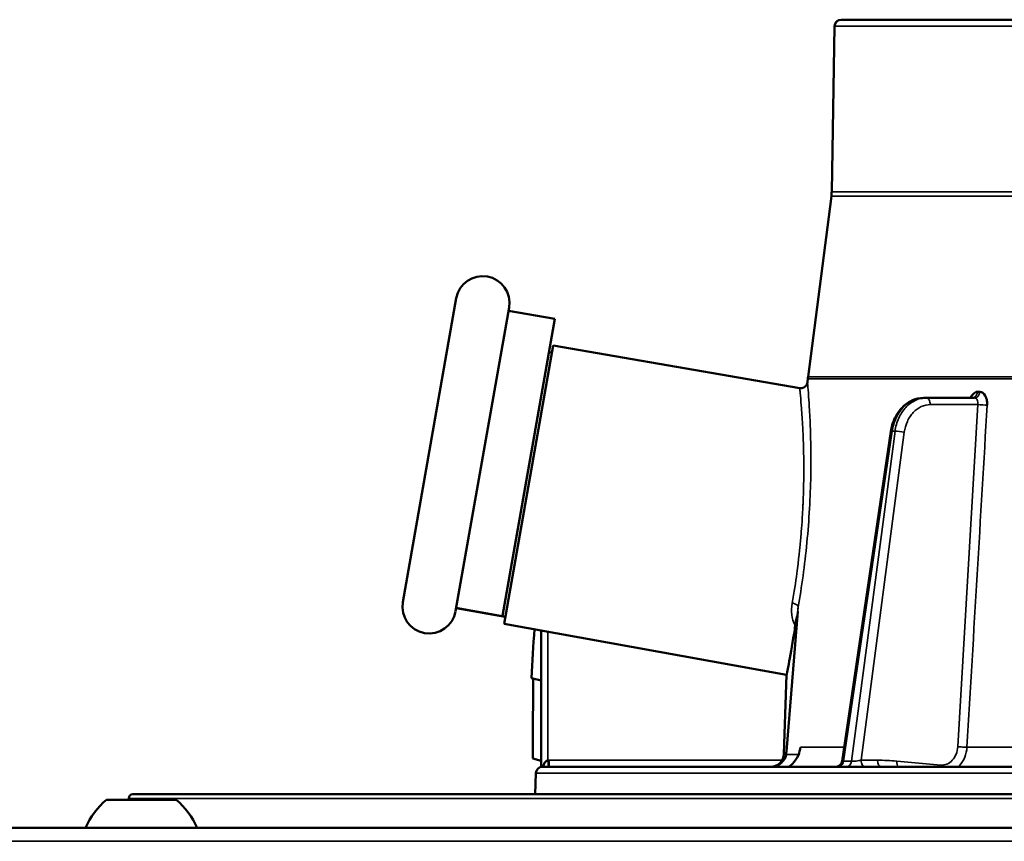
# Model space of a CAD drawing. Units: inches. Extents: x 25 to 422, y 46 to 272.
# Drawn here: x 36 to 39, y 119 to 122 of the extents above; entities that cross this region are included whole.
import ezdxf

# ---------------------------------------------------------------- set-up
doc = ezdxf.new("R2010")
doc.units = ezdxf.units.IN
doc.header["$LTSCALE"] = 25
doc.header["$MEASUREMENT"] = 0
doc.layers.add('Visible (ANSI)', color=7, linetype='Continuous', lineweight=50)
doc.layers.add('Visible Narrow (ANSI)', color=7, linetype='Continuous', lineweight=35)

msp = doc.modelspace()

# ---------------------------------------------------------------- linework, layer by layer
at = {"layer": 'Visible (ANSI)'}
for p, q in [((43.1236, 121.8952), (38.4379, 121.8952)), ((43.0917, 121.8952), (38.4699, 121.8952)), ((38.4182, 121.8758), (38.4097, 121.39)), ((38.4088, 121.3769), (38.3402, 120.8466)), ((37.1501, 120.186), (37.3073, 121.0778)), ((37.4624, 121.0504), (37.3051, 120.1587)), ((37.5964, 121.0168), (37.4607, 121.0407)), ((37.5964, 121.0168), (37.4428, 120.1458)), ((37.5914, 120.9386), (37.4475, 120.1224)), ((37.5914, 120.9386), (38.316, 120.8141)), ((37.5878, 120.9182), (37.5793, 120.9197)), ((38.3396, 120.8414), (38.3388, 120.8319)), ((38.6874, 120.785), (38.6804, 120.785)), ((38.8294, 120.785), (38.6874, 120.785)), ((38.4403, 119.7191), (38.5834, 120.6868)), ((37.4511, 120.1428), (37.3068, 120.1682)), ((38.3099, 120.1578), (38.2768, 119.7471)), ((38.3099, 120.1578), (38.3099, 120.1578)), ((37.4475, 120.1224), (38.2774, 119.9723)), ((37.5566, 119.7023), (37.5566, 120.1026)), ((37.5566, 119.9553), (37.5283, 119.9629)), ((38.2774, 119.9723), (38.2693, 119.7403)), ((37.5322, 119.7266), (37.5566, 119.7201)), ((37.5603, 119.7023), (37.5566, 119.7023)), ((37.5739, 119.7023), (37.5603, 119.7023)), ((37.6977, 119.7023), (37.5739, 119.7023)), ((37.5766, 119.7156), (37.5766, 119.7156)), ((37.9462, 119.7023), (37.6977, 119.7023)), ((38.7722, 119.7023), (37.9462, 119.7023)), ((39.3164, 119.7023), (38.7722, 119.7023)), ((37.5407, 119.6833), (37.5385, 119.6216)), ((36.3454, 119.6098), (36.3454, 119.6059)), ((36.3572, 119.6216), (40.5029, 119.6216)), ((36.4845, 119.6059), (36.2798, 119.6059)), ((25.4183, 119.5232), (46.8151, 119.5232))]:
    msp.add_line(p, q, dxfattribs=at)
for centre, radius, start, end in [((38.4379, 121.8755), 0.0197, 90, 179), ((38.4699, 121.8873), 0.00788, 90, 90.7935), ((38.2917, 121.392), 0.1181, 352.6256, 359), ((37.3848, 121.0641), 0.0787, 350, 170), ((38.4573, 120.8314), 0.1181, 172.6256, 175.156), ((37.2276, 120.1723), 0.0787, 170, 350), ((38.2299, 119.7416), 0.0394, 270, 358), ((37.5603, 119.6826), 0.0197, 90, 178), ((36.3572, 119.6098), 0.0118, 90, 180), ((36.4269, 119.4317), 0.228, 130.1965, 156.3502), ((36.3374, 119.4317), 0.228, 23.6498, 49.8035)]:
    msp.add_arc(centre, radius, start, end, dxfattribs=at)
for centre, major_axis, ratio, start_param, end_param in [((38.8224, 120.8046), (0, -0.0197), 0.79474, 0.000149, 0.000178), ((40.7536, 119.2362), (0.0727, 7.2396), 0.448536, 1.45483, 1.474758), ((40.7536, 110.699), (0.2789, 214.5874), 0.01508, 1.527637, 1.528734), ((38.3152, 119.735), (-0.0392, 0.0039), 0.079144, 0.000003, 0.007966)]:
    msp.add_ellipse(centre, major_axis=major_axis, ratio=ratio, start_param=start_param, end_param=end_param, dxfattribs=at)
for points, knots in [([(38.316, 120.8141), (38.3179, 120.8138), (38.3198, 120.8138), (38.3237, 120.8143), (38.3257, 120.8149), (38.3296, 120.8167), (38.3314, 120.8179), (38.3344, 120.8209), (38.3356, 120.8225), (38.3375, 120.8262), (38.3382, 120.8282), (38.3387, 120.8309), (38.3388, 120.8314), (38.3388, 120.8319)], [0.00047725, 0.00047725, 0.00047725, 0.00047725, 0.0147456, 0.0147456, 0.03038617, 0.03038617, 0.04703736, 0.04703736, 0.0622319, 0.0622319, 0.07854432, 0.07854432, 0.08238327, 0.08238327, 0.08238327, 0.08238327]), ([(38.8173, 120.7849), (38.8183, 120.7873), (38.8195, 120.7894), (38.8208, 120.7913), (38.8239, 120.7958), (38.8275, 120.7991), (38.8312, 120.8011), (38.8334, 120.8023), (38.8357, 120.803), (38.838, 120.803)], [0.361912, 0.361912, 0.361912, 0.361912, 0.497207, 0.497207, 0.497207, 0.8131168, 0.8131168, 0.8131168, 0.9998091, 0.9998091, 0.9998091, 0.9998091]), ([(38.838, 120.803), (38.838, 120.8029), (38.838, 120.8029), (38.8381, 120.8029), (38.8382, 120.8028), (38.8383, 120.8027), (38.8385, 120.8027), (38.839, 120.8026), (38.8395, 120.8025), (38.8401, 120.8025), (38.8406, 120.8025), (38.8411, 120.8025), (38.8417, 120.8025), (38.842, 120.8025), (38.8424, 120.8025), (38.8428, 120.8025), (38.843, 120.8025), (38.8432, 120.8025), (38.8435, 120.8026), (38.8437, 120.8026), (38.8438, 120.8026), (38.844, 120.8026), (38.8441, 120.8026), (38.8442, 120.8027), (38.8443, 120.8027), (38.8444, 120.8027), (38.8445, 120.8027), (38.8445, 120.8027), (38.8446, 120.8027), (38.8446, 120.8028), (38.8447, 120.8028), (38.8447, 120.8028), (38.8448, 120.8028), (38.8448, 120.8028), (38.8448, 120.8028), (38.8449, 120.8028), (38.8449, 120.8029), (38.8449, 120.8029), (38.845, 120.8029), (38.845, 120.803)], [0.0000013, 0.0000013, 0.0000013, 0.0000013, 0.0187577, 0.0187577, 0.0187577, 0.0762712, 0.0762712, 0.0762712, 0.3049232, 0.3049232, 0.3049232, 0.5324002, 0.5324002, 0.5324002, 0.6851337, 0.6851337, 0.6851337, 0.7877149, 0.7877149, 0.7877149, 0.8566506, 0.8566506, 0.8566506, 0.9030174, 0.9030174, 0.9030174, 0.9342476, 0.9342476, 0.9342476, 0.9553268, 0.9553268, 0.9553268, 0.9696002, 0.9696002, 0.9696002, 0.9859704, 0.9859704, 0.9859704, 0.9999964, 0.9999964, 0.9999964, 0.9999964]), ([(38.845, 120.803), (38.851, 120.803), (38.857, 120.7985), (38.8609, 120.7913), (38.8632, 120.787), (38.8648, 120.7818), (38.8658, 120.7762), (38.8664, 120.7723), (38.8667, 120.7682), (38.8664, 120.7641)], [0.0001909, 0.0001909, 0.0001909, 0.0001909, 0.4972712, 0.4972712, 0.4972712, 0.7946791, 0.7946791, 0.7946791, 1, 1, 1, 1]), ([(38.5834, 120.6869), (38.5852, 120.6993), (38.5887, 120.7114), (38.5988, 120.7338), (38.6054, 120.7443), (38.6211, 120.7619), (38.6303, 120.7693), (38.6498, 120.7798), (38.6603, 120.7831), (38.674, 120.7848), (38.6772, 120.785), (38.6804, 120.785)], [0.0001852, 0.0001852, 0.0001852, 0.0001852, 0.0959088, 0.0959088, 0.1930283, 0.1930283, 0.2895202, 0.2895202, 0.3832093, 0.3832093, 0.4113178, 0.4113178, 0.4113178, 0.4113178]), ([(38.8224, 120.785), (38.8232, 120.785), (38.8241, 120.7852), (38.8241, 120.7853), (38.8241, 120.7853), (38.8241, 120.7853)], [0, 0, 0, 0, 0.02239521, 0.02239521, 0.02331378, 0.02331378, 0.02331378, 0.02331378]), ([(38.3089, 120.1458), (38.3088, 120.1456), (38.3086, 120.1452), (38.3078, 120.1428), (38.3071, 120.1397), (38.3055, 120.1329), (38.304, 120.1256), (38.3029, 120.1181)], [0.0401899, 0.0401899, 0.0401899, 0.0401899, 0.0475639, 0.0475639, 0.0721271, 0.0721271, 0.1466964, 0.1466964, 0.1466964, 0.1466964]), ([(38.3029, 120.1181), (38.3017, 120.1095), (38.3004, 120.1013), (38.2935, 120.0567), (38.2877, 120.0248), (38.2795, 119.9826), (38.2774, 119.9723), (38.2774, 119.9723)], [3.9461023, 3.9461023, 3.9461023, 3.9461023, 4.0305115, 4.0305115, 4.4319903, 4.4319903, 4.833469, 4.833469, 4.833469, 4.833469]), ([(38.2852, 119.7034), (38.2886, 119.7059), (38.2919, 119.7086), (38.3016, 119.7182), (38.3082, 119.7279), (38.3149, 119.7438), (38.317, 119.7522), (38.3178, 119.7601)], [-0.7779883, -0.7779883, -0.7779883, -0.7779883, -0.748153, -0.748153, -0.6736947, -0.6736947, -0.6166476, -0.6166476, -0.6166476, -0.6166476]), ([(38.2644, 119.7168), (38.267, 119.7192), (38.2692, 119.7218), (38.2723, 119.7267), (38.2733, 119.7287), (38.2746, 119.732), (38.275, 119.7332), (38.2757, 119.7358), (38.2759, 119.7372), (38.2761, 119.7387)], [0, 0, 0, 0, 0.03879308, 0.03879308, 0.05977622, 0.05977622, 0.07100884, 0.07100884, 0.08248399, 0.08248399, 0.08248399, 0.08248399]), ([(37.5616, 119.7023), (37.5617, 119.7028), (37.562, 119.7036), (37.5623, 119.7046), (37.5631, 119.707), (37.5645, 119.7106), (37.5667, 119.7137), (37.5677, 119.7153), (37.569, 119.7169), (37.5703, 119.7181), (37.5711, 119.7189), (37.572, 119.7196), (37.5728, 119.7202), (37.5738, 119.721), (37.5749, 119.7215), (37.576, 119.7218)], [0, 0, 0, 0, 0.144488, 0.144488, 0.144488, 0.5253886, 0.5253886, 0.5253886, 0.7201324, 0.7201324, 0.7201324, 0.8421746, 0.8421746, 0.8421746, 0.9999981, 0.9999981, 0.9999981, 0.9999981]), ([(38.2338, 119.7023), (38.2354, 119.7023), (38.2369, 119.7024), (38.24, 119.7027), (38.2415, 119.703), (38.2471, 119.7044), (38.2511, 119.706), (38.2582, 119.7105), (38.2615, 119.7133), (38.2642, 119.7166)], [0, 0, 0, 0, 0.01187309, 0.01187309, 0.0235837, 0.0235837, 0.05559934, 0.05559934, 0.08775472, 0.08775472, 0.08775472, 0.08775472]), ([(38.4208, 119.7023), (38.4227, 119.7023), (38.4246, 119.7026), (38.4283, 119.7037), (38.4302, 119.7046), (38.4338, 119.707), (38.4354, 119.7086), (38.4379, 119.712), (38.4388, 119.7138), (38.4398, 119.7168), (38.4401, 119.7179), (38.4403, 119.719)], [0, 0, 0, 0, 0.01430867, 0.01430867, 0.0298304, 0.0298304, 0.046811, 0.046811, 0.0619687, 0.0619687, 0.07074901, 0.07074901, 0.07074901, 0.07074901])]:
    msp.add_open_spline(points, degree=3, knots=knots, dxfattribs=at)
for points in [[(38.2761, 119.7388), (38.2763, 119.7416), (38.2766, 119.7444), (38.2768, 119.7471)], [(38.2644, 119.7168), (38.2641, 119.7165), (38.2638, 119.7161), (38.2637, 119.7157)], [(38.2852, 119.7034), (38.282, 119.7027), (38.2786, 119.7023), (38.2756, 119.7023)], [(38.2836, 119.7023), (38.2841, 119.7027), (38.2847, 119.703), (38.2852, 119.7034)]]:
    msp.add_open_spline(points, degree=3, dxfattribs=at)
at = {"layer": 'Visible Narrow (ANSI)'}
for p, q in [((38.4182, 121.8758), (43.1433, 121.8758)), ((38.4088, 121.3769), (43.1527, 121.3769)), ((38.4097, 121.39), (43.1518, 121.39)), ((38.3396, 120.8414), (43.2219, 120.8414)), ((38.3402, 120.8466), (43.2214, 120.8466)), ((38.8391, 120.7655), (38.6994, 120.7655)), ((38.7798, 119.7615), (38.8391, 120.7655)), ((38.4442, 119.7185), (38.5874, 120.6874)), ((38.5958, 120.6874), (38.468, 119.7185)), ((38.6231, 120.6842), (38.4962, 119.7217)), ((38.5958, 120.6874), (38.5874, 120.6874)), ((37.3071, 120.1697), (37.4428, 120.1458)), ((37.576, 119.7218), (37.576, 120.0991)), ((38.4463, 119.7601), (38.3178, 119.7601)), ((39.2932, 119.7601), (38.8071, 119.7601)), ((38.2762, 119.7403), (38.2693, 119.7403)), ((38.3126, 119.7383), (38.2765, 119.7383)), ((37.58, 119.722), (38.264, 119.722)), ((38.4442, 119.7185), (38.468, 119.7185)), ((38.4962, 119.7217), (38.5441, 119.7217)), ((38.6006, 119.7192), (38.7302, 119.7076)), ((40.5567, 119.6833), (37.5407, 119.6833)), ((36.3454, 119.6098), (40.5147, 119.6098)), ((25.4183, 119.4837), (46.745, 119.4837))]:
    msp.add_line(p, q, dxfattribs=at)
for centre, major_axis, ratio, start_param, end_param in [((38.8224, 120.8046), (0, -0.0197), 0.79474, 0.000145, 1.486367), ((38.8511, 120.7658), (0.0197, -0.0012), 0.0616, 4.060265, 5.611728), ((38.6111, 120.6839), (-0.0195, 0.0026), 0.115928, 4.066675, 5.635198), ((38.3152, 119.735), (-0.0392, 0.0039), 0.079144, 0.007966, 0.154889), ((38.2652, 119.7457), (0.0066, 0.0774), 0.153808, 4.630713, 4.746921), ((38.3161, 119.744), (-0.0392, 0.0032), 0.03377, 6.128569, 6.283185), ((37.5801, 119.6805), (-0.0042, 0.0412), 0.999851, 6.184658, 6.283185), ((37.5756, 119.7218), (0.002, -0.0196), 0.01736, 0.102157, 1.569004), ((37.5797, 119.722), (0, -0.0197), 0.017452, 0, 1.570796), ((38.4526, 119.722), (0, -0.0197), 0.793353, 0, 1.396263), ((38.5521, 118.7153), (-0.0216, 1.0062), 0.793285, 6.195335, 6.266053), ((38.5561, 119.722), (0, -0.0197), 0.608761, 4.725479, 6.283184), ((38.6125, 119.7194), (0.0018, 0.0196), 0.606498, 1.63809, 2.688623)]:
    msp.add_ellipse(centre, major_axis=major_axis, ratio=ratio, start_param=start_param, end_param=end_param, dxfattribs=at)
for points, knots in [([(38.3388, 120.8319), (38.3388, 120.8319), (38.3388, 120.8318), (38.3388, 120.8316), (38.3389, 120.8306), (38.3393, 120.8256), (38.3401, 120.8168), (38.3401, 120.8167), (38.3401, 120.8165), (38.3401, 120.8164), (38.3408, 120.8074), (38.3418, 120.7944), (38.3429, 120.7781), (38.3439, 120.7618), (38.3451, 120.742), (38.3461, 120.7195), (38.3471, 120.697), (38.3479, 120.6718), (38.3483, 120.6444), (38.3485, 120.6364), (38.3486, 120.6283), (38.3486, 120.62), (38.3488, 120.6), (38.3487, 120.5792), (38.3483, 120.5576), (38.3483, 120.5572), (38.3483, 120.5569), (38.3483, 120.5566), (38.3477, 120.5257), (38.3465, 120.4933), (38.3446, 120.4604), (38.3428, 120.4273), (38.3402, 120.3937), (38.337, 120.3606), (38.3338, 120.3273), (38.3299, 120.2945), (38.3256, 120.2627), (38.3212, 120.231), (38.3164, 120.2003), (38.3114, 120.1717)], [0.4298119, 0.4298119, 0.4298119, 0.4298119, 0.4381895, 0.4381895, 0.4381895, 0.5, 0.5, 0.5, 0.5009782, 0.5009782, 0.5009782, 0.5635868, 0.5635868, 0.5635868, 0.6260488, 0.6260488, 0.6260488, 0.6883807, 0.6883807, 0.6883807, 0.7065455, 0.7065455, 0.7065455, 0.75, 0.75, 0.75, 0.750612, 0.750612, 0.750612, 0.8126902, 0.8126902, 0.8126902, 0.875, 0.875, 0.875, 0.9374511, 0.9374511, 0.9374511, 1, 1, 1, 1]), ([(38.3158, 120.8141), (38.3158, 120.8141), (38.3159, 120.814), (38.3159, 120.8139), (38.3159, 120.8139), (38.3159, 120.8139), (38.3159, 120.8139), (38.3159, 120.8135), (38.316, 120.8124), (38.3165, 120.807), (38.3167, 120.8051), (38.3169, 120.8032), (38.3172, 120.7996), (38.3173, 120.7995), (38.3173, 120.7994), (38.3173, 120.7993), (38.3181, 120.7901), (38.3193, 120.7773), (38.3204, 120.7628), (38.3218, 120.7457), (38.3231, 120.7263), (38.3242, 120.7069), (38.3256, 120.682), (38.3265, 120.657), (38.3271, 120.635), (38.3279, 120.6025), (38.3279, 120.5763), (38.3278, 120.5601), (38.3278, 120.5587), (38.3278, 120.5573), (38.3277, 120.556), (38.3277, 120.5554), (38.3277, 120.5547), (38.3277, 120.5541), (38.3277, 120.5539), (38.3277, 120.5539), (38.3277, 120.5538), (38.3277, 120.5538), (38.3277, 120.5537), (38.3277, 120.5536), (38.3277, 120.5534), (38.3277, 120.5531), (38.3277, 120.5524), (38.3277, 120.5519), (38.3277, 120.5514), (38.3277, 120.5508), (38.3275, 120.5364), (38.3272, 120.5217), (38.3268, 120.5067), (38.3265, 120.499), (38.3262, 120.4912), (38.3259, 120.4833), (38.3258, 120.4794), (38.3256, 120.4754), (38.3254, 120.4715), (38.3252, 120.4675), (38.3249, 120.4614), (38.3248, 120.4596), (38.3248, 120.4594), (38.3248, 120.4591), (38.3248, 120.4588), (38.3246, 120.4552), (38.3243, 120.4498), (38.3239, 120.4424), (38.3234, 120.4344), (38.3229, 120.4259), (38.3219, 120.4117), (38.3209, 120.3976), (38.32, 120.3865), (38.3193, 120.3785), (38.3186, 120.3705), (38.318, 120.364), (38.318, 120.3637), (38.3179, 120.3627), (38.3161, 120.3401), (38.3109, 120.2978), (38.3098, 120.2893), (38.3086, 120.28), (38.3073, 120.2699), (38.3039, 120.2448), (38.2994, 120.215), (38.2938, 120.183)], [0.4244121, 0.4244121, 0.4244121, 0.4244121, 0.4375, 0.4375, 0.4375, 0.4380041, 0.4380041, 0.4380041, 0.484375, 0.484375, 0.484375, 0.5, 0.5, 0.5, 0.5004654, 0.5004654, 0.5004654, 0.5400688, 0.5400688, 0.5400688, 0.5867283, 0.5867283, 0.5867283, 0.6465312, 0.6465312, 0.6465312, 0.734375, 0.734375, 0.734375, 0.7421875, 0.7421875, 0.7421875, 0.7460938, 0.7460938, 0.7460938, 0.7473145, 0.7473145, 0.7473145, 0.7485352, 0.7485352, 0.7485352, 0.75, 0.75, 0.75, 0.7510582, 0.7510582, 0.7510582, 0.78125, 0.78125, 0.78125, 0.796875, 0.796875, 0.796875, 0.8046875, 0.8046875, 0.8046875, 0.8125, 0.8125, 0.8125, 0.8136276, 0.8136276, 0.8136276, 0.828125, 0.828125, 0.828125, 0.84375, 0.84375, 0.84375, 0.859375, 0.859375, 0.859375, 0.875, 0.875, 0.875, 0.9481856, 0.9481856, 0.9481856, 0.9629268, 0.9629268, 0.9629268, 1, 1, 1, 1]), ([(38.5874, 120.6874), (38.5894, 120.7008), (38.5972, 120.7271), (38.6187, 120.7592), (38.6476, 120.7801), (38.6695, 120.785), (38.6804, 120.785)], [0, 0, 0, 0, 0.250001, 0.500002, 0.750002, 1, 1, 1, 1]), ([(38.6874, 120.785), (38.6765, 120.785), (38.6547, 120.7801), (38.6261, 120.7592), (38.605, 120.7271), (38.5976, 120.7008), (38.5958, 120.6874)], [0, 0, 0, 0, 0.25, 0.500001, 0.750002, 1, 1, 1, 1]), ([(38.6994, 120.7655), (38.6905, 120.7655), (38.6813, 120.7635), (38.6727, 120.7596), (38.6642, 120.7557), (38.6562, 120.7498), (38.6494, 120.7425), (38.6425, 120.7352), (38.6366, 120.7263), (38.6321, 120.7163), (38.6276, 120.7063), (38.6246, 120.6953), (38.6231, 120.6842)], [0, 0, 0, 0, 0.250904, 0.250904, 0.250904, 0.5, 0.5, 0.5, 0.749352, 0.749352, 0.749352, 1, 1, 1, 1]), ([(38.6994, 120.7655), (38.6993, 120.7705), (38.6967, 120.7808), (38.6904, 120.785), (38.6874, 120.785)], [0, 0, 0, 0, 0.499988, 1, 1, 1, 1]), ([(38.8391, 120.7655), (38.8398, 120.7706), (38.8391, 120.7757), (38.8373, 120.7793), (38.8355, 120.7828), (38.8326, 120.785), (38.8294, 120.785)], [0.0000071, 0.0000071, 0.0000071, 0.0000071, 0.5021186, 0.5021186, 0.5021186, 1, 1, 1, 1]), ([(38.3114, 120.1717), (38.3112, 120.1729), (38.3099, 120.1755), (38.3061, 120.1787), (38.3009, 120.1813), (38.2962, 120.1826), (38.2938, 120.183)], [0, 0, 0, 0, 0.249983, 0.5, 0.750017, 1, 1, 1, 1]), ([(38.7302, 119.7076), (38.7362, 119.7071), (38.7424, 119.708), (38.7482, 119.7104), (38.754, 119.7128), (38.7594, 119.7167), (38.7639, 119.7216), (38.7685, 119.7266), (38.7723, 119.7327), (38.775, 119.7395), (38.7777, 119.7464), (38.7794, 119.754), (38.7798, 119.7615)], [0, 0, 0, 0, 0.2503626, 0.2503626, 0.2503626, 0.5, 0.5, 0.5, 0.7489043, 0.7489043, 0.7489043, 0.999999, 0.999999, 0.999999, 0.999999]), ([(38.8071, 119.7601), (38.804, 119.76), (38.7944, 119.7603), (38.7837, 119.7611), (38.7798, 119.7615)], [0.0000305, 0.0000305, 0.0000305, 0.0000305, 0.5000305, 1, 1, 1, 1]), ([(38.7812, 119.7023), (38.7828, 119.7037), (38.7844, 119.7053), (38.7859, 119.7069), (38.792, 119.7135), (38.797, 119.7217), (38.8006, 119.7308), (38.8043, 119.7399), (38.8065, 119.75), (38.8071, 119.7601)], [0.4382932, 0.4382932, 0.4382932, 0.4382932, 0.500001, 0.500001, 0.500001, 0.7500007, 0.7500007, 0.7500007, 1, 1, 1, 1]), ([(38.2637, 119.7157), (38.2657, 119.7174), (38.2676, 119.7193), (38.2694, 119.7216), (38.2709, 119.7235), (38.2722, 119.7256), (38.2734, 119.728), (38.2741, 119.7294), (38.2748, 119.731), (38.2753, 119.7328), (38.2759, 119.7345), (38.2763, 119.7364), (38.2765, 119.7383)], [0, 0, 0, 0, 0.35686, 0.35686, 0.35686, 0.645388, 0.645388, 0.645388, 0.822895, 0.822895, 0.822895, 1, 1, 1, 1]), ([(38.2637, 119.7157), (38.2604, 119.7118), (38.2562, 119.7086), (38.2516, 119.7063), (38.2463, 119.7037), (38.2404, 119.7023), (38.2345, 119.7023)], [0, 0, 0, 0, 0.4633344, 0.4633344, 0.4633344, 0.9999336, 0.9999336, 0.9999336, 0.9999336]), ([(38.4288, 119.7023), (38.4324, 119.7023), (38.438, 119.7049), (38.4426, 119.7118), (38.4439, 119.7163), (38.4442, 119.7185)], [0, 0, 0, 0, 0.495231, 0.74762, 1, 1, 1, 1]), ([(38.468, 119.7185), (38.4711, 119.7185), (38.476, 119.7188), (38.4812, 119.7194), (38.4865, 119.72), (38.4921, 119.7209), (38.4962, 119.7217)], [0, 0, 0, 0, 0.4898637, 0.4898637, 0.4898637, 0.9999997, 0.9999997, 0.9999997, 0.9999997]), ([(38.5081, 119.7023), (38.5051, 119.7023), (38.5003, 119.7055), (38.4968, 119.714), (38.4962, 119.7192), (38.4962, 119.7217)], [0, 0, 0, 0, 0.4952306, 0.7476203, 1, 1, 1, 1])]:
    msp.add_open_spline(points, degree=3, knots=knots, dxfattribs=at)
for points in [[(38.8294, 120.785), (38.8372, 120.785), (38.8443, 120.7933), (38.845, 120.803)], [(38.8664, 120.7641), (38.847, 120.4351), (38.8272, 120.1005), (38.8071, 119.7601)], [(38.5834, 120.6868), (38.5835, 120.6872), (38.5849, 120.6874), (38.5874, 120.6874)], [(38.3114, 120.1717), (38.3001, 120.0313), (38.2888, 119.8898), (38.2773, 119.7473)], [(38.3029, 120.1181), (38.2908, 120.1373), (38.2897, 120.1591), (38.2938, 120.183)], [(38.3114, 120.1717), (38.3111, 120.1693), (38.3104, 120.164), (38.3099, 120.1578)], [(38.4403, 119.7191), (38.4402, 119.7187), (38.4416, 119.7185), (38.4442, 119.7185)], [(38.7302, 119.7076), (38.7302, 119.7058), (38.7302, 119.704), (38.7305, 119.7023)]]:
    msp.add_open_spline(points, degree=3, dxfattribs=at)

doc.saveas('drawing.dxf')
